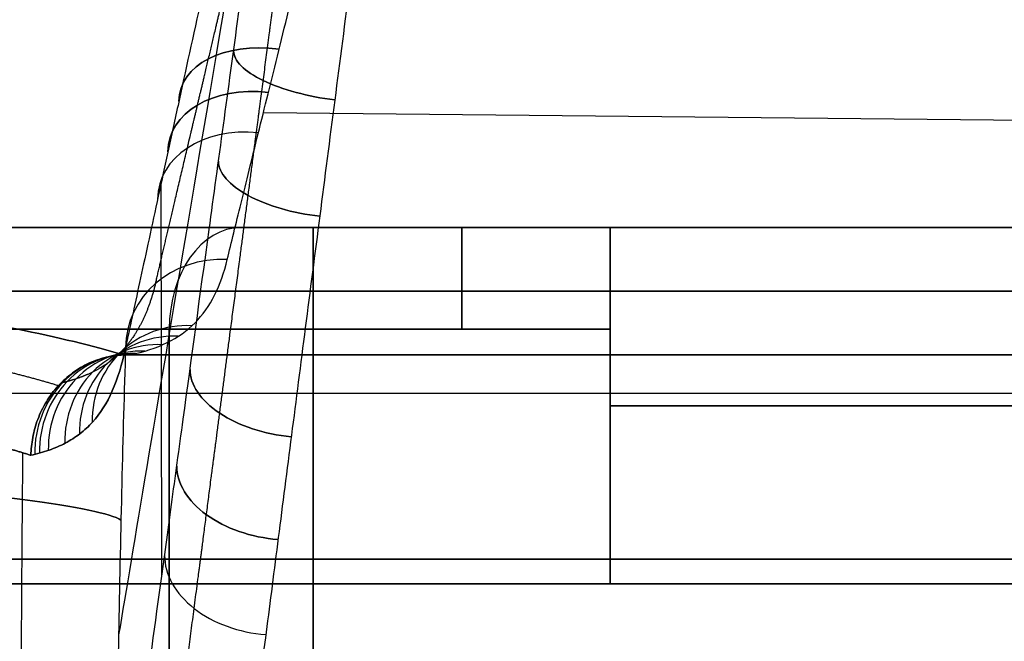
# Model space of a CAD drawing. Units: millimetres. Extents: x -371 to 320, y -4 to 1172.
# Drawn here: x -35 to -15, y 418 to 430 of the extents above; entities that cross this region are included whole.
import ezdxf

# ---------------------------------------------------------------- set-up
doc = ezdxf.new("R2010")
doc.units = ezdxf.units.MM
doc.header["$MEASUREMENT"] = 0
doc.layers.add('Predefinito', color=7, linetype='Continuous', true_color=0x000000)

# ---------------------------------------------------------------- blocks, each defined once
blk = doc.blocks.new('P00007723')
at = {"layer": 'Predefinito'}
for p, q in [((-179.098, 0), (195, 0)), ((195, 0, 235), (-138.432, 0, 235)), ((-138.432, 0, -235), (195, 0, -235))]:
    blk.add_line(p, q, dxfattribs=at)
blk = doc.blocks.new('SpecchiaturaP00007732')
at = {"layer": 'Predefinito'}
for p, q in [((-89.819, 22.26, 17.384), (-48.96, 21.85, 17.795)), ((-91.817, 13.165, 8.096), (-91.828, 20.883, 15.943)), ((-83, 20, 110.5), (-108.5, 20, 110.5)), ((-90.257, 20, 168.914), (-107.914, 20, 151.257)), ((-106.468, 20, 51.5), (-34.532, 20, 51.5)), ((-83, 20, 169.5), (-88.843, 20, 169.5)), ((-83, 13, 84), (-83, 20, 84)), ((-83, 20, 84), (-83, 20, 169.5)), ((-83, 20, 127.75), (-83, 13, 127.75)), ((-41.635, 18.749, 40.482), (-99.365, 18.749, 40.482)), ((-109.328, 18, 152.672), (-91.672, 18, 170.328)), ((-91.672, 18, 170.328), (-108.099, 18, 153.901)), ((-91.672, 18, 170.328), (-91.672, 2, 170.328)), ((-88.843, 18, 171.5), (-83, 18, 171.5)), ((-88.843, 2, 171.5), (-88.843, 18, 171.5)), ((-83, 18, 171.5), (-83, 13, 171.5)), ((-92.444, 17.5, 29.487), (-48, 17.5, 29.487)), ((-83, 16.5, 171.5), (-83, 16.5, 84)), ((-83, 13, 171.5), (-58, 13, 171.5)), ((-83, 13, 84), (-83, 13, 171.5)), ((-74.5, 13, 121.5), (-83, 13, 121.5))]:
    blk.add_line(p, q, dxfattribs=at)
at = {"layer": 'Predefinito', "extrusion": (0.167161, 0.756321, -0.632484)}
blk.add_arc((92.195, 12.879, -7.441), 2, 352.3025, 81.9707, dxfattribs=at)
at = {"layer": 'Predefinito', "extrusion": (0.127017, 0.924295, -0.359924)}
blk.add_arc((90.762, 5.413, 9.68), 2, 267.0108, 357.162, dxfattribs=at)
at = {"layer": 'Predefinito', "extrusion": (0.156352, 0.70719, -0.689519)}
blk.add_arc((92.195, 12.222, -9.719), 2, 351.6435, 81.3222, dxfattribs=at)
at = {"layer": 'Predefinito', "extrusion": (-0.144325, -0.653103, 0.743389)}
blk.add_arc((-92.195, 11.391, 11.947), 2, 99.2759, 188.9921, dxfattribs=at)
at = {"layer": 'Predefinito', "extrusion": (0.123213, 0.896447, -0.425677)}
blk.add_arc((90.762, 6.004, 6.905), 2, 266.5002, 356.5924, dxfattribs=at)
at = {"layer": 'Predefinito', "extrusion": (0.707107, -4.996e-15, 0.707107)}
blk.add_arc((18, 183.262, 55.619), 2, 0, 90, dxfattribs=at)
at = {"layer": 'Predefinito', "extrusion": (1.1444e-14, 1, -2.15634e-14)}
blk.add_arc((88.843, 167.5, 20), 2, 45, 90, dxfattribs=at)
at = {"layer": 'Predefinito', "extrusion": (0, 1, 0)}
for centre, radius, start, end in [((88.843, 167.5, 20), 2, 45, 90), ((70.5, 84, 20), 12.5, 270, 0), ((88.843, 167.5, 18), 4, 45, 90), ((70.5, 84, 16.5), 12.5, 270, 0), ((70.5, 84, 13), 12.5, 270, 0)]:
    blk.add_arc(centre, radius, start, end, dxfattribs=at)
at = {"layer": 'Predefinito', "extrusion": (1, -7.10543e-15, -7.10543e-15)}
blk.add_arc((18, 169.5, -88.843), 2, 0, 90, dxfattribs=at)
at = {"layer": 'Predefinito', "extrusion": (1, 0, 0)}
for centre, start in [((18, 169.5, -85.922), 0), ((18, 169.5, -83), 360)]:
    blk.add_arc(centre, 2, start, 90, dxfattribs=at)
at = {"layer": 'Predefinito', "extrusion": (-0.091193, -0.414424, 0.905504)}
blk.add_arc((-92.195, 6.758, 19.869), 2, 101.035, 191.0097, dxfattribs=at)
at = {"layer": 'Predefinito', "extrusion": (-0.21366, -0.214749, 0.953012)}
blk.add_arc((-76.043, -42.804, 40.031), 2, 133.272, 224.6682, dxfattribs=at)
at = {"layer": 'Predefinito', "extrusion": (-0.247348, -0.172505, 0.953447)}
blk.add_arc((-65.378, -54.959, 44.953), 2, 143.6498, 234.9882, dxfattribs=at)
at = {"layer": 'Predefinito', "extrusion": (2.14425e-15, 1, -2.14425e-15)}
blk.add_arc((88.843, 167.5, 18), 4, 45, 90, dxfattribs=at)
at = {"layer": 'Predefinito', "extrusion": (-0.281497, -0.133715, 0.9502)}
blk.add_arc((-53.588, -63.851, 49.771), 2, 153.3239, 244.4723, dxfattribs=at)
at = {"layer": 'Predefinito', "extrusion": (-0.340762, -0.07501, 0.937152)}
blk.add_arc((-35.017, -71.251, 57.797), 2, 166.7806, 257.3358, dxfattribs=at)
at = {"layer": 'Predefinito', "extrusion": (-0.332364, -0.082703, 0.939518)}
blk.add_arc((-37.368, -70.719, 56.682), 2, 165.146, 255.7955, dxfattribs=at)
at = {"layer": 'Predefinito', "extrusion": (-0.315493, -0.098768, 0.943774)}
blk.add_arc((-42.403, -69.185, 54.422), 2, 161.5949, 252.4435, dxfattribs=at)
at = {"layer": 'Predefinito', "extrusion": (0.112404, 0.816996, -0.565582)}
blk.add_arc((90.763, 6.64, 1.147), 2, 265.4531, 355.5213, dxfattribs=at)
at = {"layer": 'Predefinito', "extrusion": (0.105226, 0.764067, -0.636498)}
blk.add_arc((90.764, 6.602, -1.827), 2, 264.937, 355.0188, dxfattribs=at)
at = {"layer": 'Predefinito', "extrusion": (0.030504, 0.998798, -0.03837)}
blk.add_arc((122.953, 18.87, 10.631), 30, 141.4814, 176.3834, dxfattribs=at)
at = {"layer": 'Predefinito', "extrusion": (-0.097046, -0.703761, 0.703777)}
blk.add_arc((-90.764, 6.291, 4.782), 2, 185.4536, 275.5474, dxfattribs=at)
at = {"layer": 'Predefinito'}
for points, knots in [([(-92.746, 6.386, 19.838), (-92.713, 6.629, 19.07), (-92.677, 6.893, 18.322), (-92.599, 7.462, 16.869), (-92.557, 7.767, 16.163), (-92.423, 8.745, 14.107), (-92.322, 9.481, 12.82), (-92.097, 11.12, 10.412), (-91.973, 12.024, 9.291), (-91.77, 13.507, 7.736), (-91.699, 14.022, 7.239), (-91.552, 15.096, 6.287), (-91.476, 15.654, 5.832), (-91.238, 17.39, 4.531), (-91.068, 18.633, 3.748), (-90.705, 21.285, 2.353), (-90.512, 22.695, 1.739), (-90.103, 25.681, 0.681), (-89.887, 27.258, 0.235), (-89.546, 29.746, -0.308), (-89.429, 30.597, -0.468), (-89.19, 32.339, -0.747), (-89.068, 33.231, -0.866), (-88.942, 34.144, -0.964)], [0, 0, 0, 0, 0.00232011, 0.00232011, 0.00464023, 0.00464023, 0.00928046, 0.00928046, 0.01392069, 0.01392069, 0.0162408, 0.0162408, 0.01856091, 0.01856091, 0.02320114, 0.02320114, 0.02784137, 0.02784137, 0.0324816, 0.0324816, 0.03480171, 0.03480171, 0.03712183, 0.03712183, 0.03712183, 0.03712183]), ([(-88.942, 34.144, 10.032), (-89.126, 33.302, 10.128), (-89.307, 32.467, 10.255), (-89.667, 30.815, 10.582), (-89.844, 29.997, 10.783), (-90.196, 28.382, 11.27), (-90.369, 27.584, 11.557), (-90.626, 26.404, 12.066), (-90.711, 26.014, 12.249), (-90.877, 25.249, 12.64), (-90.959, 24.874, 12.847), (-91.199, 23.772, 13.507), (-91.353, 23.069, 13.998), (-91.571, 22.064, 14.818), (-91.642, 21.738, 15.106), (-91.78, 21.105, 15.709), (-91.847, 20.8, 16.023), (-92.036, 19.927, 16.993), (-92.15, 19.398, 17.68), (-92.357, 18.443, 19.133), (-92.449, 18.017, 19.897), (-92.53, 17.64, 20.697)], [-0.00000006, -0.00000006, -0.00000006, -0.00000006, 0.00260226, 0.00260226, 0.00520459, 0.00520459, 0.00780691, 0.00780691, 0.00910807, 0.00910807, 0.01040923, 0.01040923, 0.01301156, 0.01301156, 0.01431272, 0.01431272, 0.01561388, 0.01561388, 0.01821621, 0.01821621, 0.02081853, 0.02081853, 0.02081853, 0.02081853]), ([(-86.894, 34.144, -3.007), (-86.907, 34.045, -2.997), (-86.92, 33.945, -2.986), (-86.946, 33.746, -2.963), (-86.959, 33.646, -2.951), (-86.999, 33.348, -2.916), (-87.025, 33.149, -2.891), (-87.103, 32.553, -2.814), (-87.156, 32.156, -2.759), (-87.312, 30.966, -2.578), (-87.416, 30.174, -2.439), (-87.726, 27.807, -1.964), (-87.931, 26.239, -1.567), (-88.236, 23.901, -0.817), (-88.337, 23.123, -0.541), (-88.536, 21.588, 0.065), (-88.634, 20.832, 0.394), (-88.826, 19.345, 1.108), (-88.921, 18.614, 1.493), (-89.106, 17.18, 2.325), (-89.196, 16.478, 2.772), (-89.373, 15.104, 3.731), (-89.46, 14.431, 4.246), (-89.625, 13.146, 5.325), (-89.704, 12.53, 5.892), (-89.932, 10.764, 7.669), (-90.07, 9.698, 8.957), (-90.225, 8.503, 10.689), (-90.255, 8.27, 11.042), (-90.313, 7.823, 11.754), (-90.341, 7.608, 12.114), (-90.422, 6.985, 13.203), (-90.472, 6.602, 13.941), (-90.611, 5.54, 16.191), (-90.689, 4.947, 17.736), (-90.753, 4.452, 19.318)], [-0.00000006, -0.00000006, -0.00000006, -0.00000006, 0.00031046, 0.00031046, 0.00062099, 0.00062099, 0.00124203, 0.00124203, 0.00248412, 0.00248412, 0.00496831, 0.00496831, 0.00993667, 0.00993667, 0.01242085, 0.01242085, 0.01490504, 0.01490504, 0.01738922, 0.01738922, 0.0198734, 0.0198734, 0.02235759, 0.02235759, 0.02484177, 0.02484177, 0.02981013, 0.02981013, 0.03105223, 0.03105223, 0.03229432, 0.03229432, 0.0347785, 0.0347785, 0.03974687, 0.03974687, 0.03974687, 0.03974687]), ([(-90.53, 19.374, 21.692), (-90.45, 19.701, 20.979), (-90.36, 20.068, 20.302), (-90.158, 20.889, 19.018), (-90.046, 21.343, 18.412), (-89.861, 22.094, 17.555), (-89.795, 22.356, 17.278), (-89.66, 22.902, 16.742), (-89.59, 23.184, 16.487), (-89.374, 24.055, 15.755), (-89.223, 24.669, 15.312), (-88.984, 25.64, 14.711), (-88.903, 25.972, 14.52), (-88.736, 26.653, 14.16), (-88.651, 27.002, 13.989), (-88.395, 28.061, 13.512), (-88.22, 28.785, 13.238), (-87.867, 30.264, 12.764), (-87.687, 31.021, 12.565), (-87.414, 32.176, 12.315), (-87.323, 32.565, 12.24), (-87.184, 33.153, 12.139), (-87.138, 33.35, 12.107), (-87.069, 33.646, 12.062), (-87.045, 33.745, 12.048), (-86.999, 33.944, 12.02), (-86.976, 34.042, 12.006), (-86.952, 34.144, 11.993)], [0, 0, 0, 0, 0.00234624, 0.00234624, 0.00469249, 0.00469249, 0.00586561, 0.00586561, 0.00703873, 0.00703873, 0.00938497, 0.00938497, 0.01055809, 0.01055809, 0.01173121, 0.01173121, 0.01407746, 0.01407746, 0.0164237, 0.0164237, 0.01759682, 0.01759682, 0.01818338, 0.01818338, 0.01847666, 0.01847666, 0.01876994, 0.01876994, 0.01876994, 0.01876994]), ([(-92.444, 17.5, 29.487), (-92.168, 17.556, 28.777), (-91.925, 17.635, 28.078), (-91.501, 17.843, 26.706), (-91.319, 17.972, 26.031), (-91.01, 18.283, 24.718), (-90.883, 18.464, 24.083), (-90.675, 18.88, 22.852), (-90.593, 19.114, 22.261), (-90.53, 19.374, 21.692)], [-0.00000006, -0.00000006, -0.00000006, -0.00000006, 0.00208671, 0.00208671, 0.004173358, 0.004173358, 0.006257866, 0.006257866, 0.008342204, 0.008342204, 0.008342204, 0.008342204]), ([(-97.455, 18.476, 38.079), (-96.414, 18.327, 36.77), (-95.49, 18.171, 35.397), (-93.864, 17.845, 32.525), (-93.163, 17.675, 31.027), (-92.578, 17.497, 29.464)], [0, 0, 0, 0, 0.004973697, 0.004973697, 0.009947393, 0.009947393, 0.009947393, 0.009947393]), ([(-92.53, 17.64, 20.697), (-92.597, 17.312, 21.355), (-92.683, 17.032, 22.022), (-92.897, 16.549, 23.369), (-93.026, 16.347, 24.048), (-93.254, 16.095, 25.069), (-93.338, 16.018, 25.415), (-93.517, 15.88, 26.109), (-93.614, 15.819, 26.457), (-93.815, 15.712, 27.137), (-93.922, 15.666, 27.478), (-94.147, 15.587, 28.156), (-94.266, 15.555, 28.493), (-94.39, 15.525, 28.827)], [0, 0, 0, 0, 0.002164375, 0.002164375, 0.004328671, 0.004328671, 0.005391705, 0.005391705, 0.006455915, 0.006455915, 0.007538102, 0.007538102, 0.008620292, 0.008620292, 0.008620292, 0.008620292]), ([(-92.53, 17.64, 20.697), (-92.558, 16.771, 20.59), (-92.582, 15.875, 20.493), (-92.626, 14.047, 20.317), (-92.646, 13.114, 20.24), (-92.68, 11.225, 20.1), (-92.696, 10.268, 20.039), (-92.723, 8.338, 19.929), (-92.735, 7.365, 19.881), (-92.746, 6.386, 19.838)], [0.00210853, 0.00210853, 0.00210853, 0.00210853, 0.00493105, 0.00493105, 0.00775358, 0.00775358, 0.01057611, 0.01057611, 0.01339864, 0.01339864, 0.01339864, 0.01339864]), ([(-94.39, 15.525, 28.827), (-94.388, 15.638, 28.826), (-94.376, 15.756, 28.828), (-94.332, 15.993, 28.841), (-94.299, 16.113, 28.851), (-94.21, 16.349, 28.88), (-94.154, 16.465, 28.898), (-94.02, 16.686, 28.944), (-93.943, 16.791, 28.971), (-93.769, 16.982, 29.032), (-93.673, 17.069, 29.066), (-93.468, 17.219, 29.139), (-93.36, 17.283, 29.178), (-93.138, 17.385, 29.259), (-93.024, 17.424, 29.3), (-92.799, 17.478, 29.383), (-92.686, 17.493, 29.424), (-92.578, 17.497, 29.464)], [-0.003018891, -0.003018891, -0.003018891, -0.003018891, -0.002641549, -0.002641549, -0.002264207, -0.002264207, -0.001886856, -0.001886856, -0.001509504, -0.001509504, -0.001132136, -0.001132136, -0.000754762, -0.000754762, -0.000377387, -0.000377387, 0, 0, 0, 0])]:
    blk.add_open_spline(points, degree=3, knots=knots, dxfattribs=at)
for points in [[(-88.942, 34.144, 4.493), (-90.854, 22.785, 5.799), (-92.095, 15.402, 11.02), (-92.666, 11.996, 20.157)], [(-92.578, 17.497, 29.464), (-92.535, 17.499, 29.48), (-92.49, 17.5, 29.487), (-92.444, 17.5, 29.487)]]:
    blk.add_open_spline(points, degree=3, dxfattribs=at)
for points, weights, knots in [([(-92.163, 5.03, 19.438), (-92.098, 5.527, 17.864), (-92.02, 6.12, 16.329), (-91.88, 7.183, 14.097), (-91.83, 7.567, 13.365), (-91.748, 8.189, 12.288), (-91.72, 8.405, 11.932), (-91.661, 8.852, 11.228), (-91.631, 9.085, 10.879), (-91.474, 10.278, 9.17), (-91.335, 11.343, 7.901), (-91.104, 13.104, 6.157), (-91.024, 13.718, 5.601), (-90.856, 14.999, 4.544), (-90.768, 15.67, 4.041), (-90.5, 17.72, 2.637), (-90.313, 19.15, 1.832), (-90.022, 21.37, 0.792), (-89.923, 22.123, 0.474), (-89.723, 23.651, -0.112), (-89.621, 24.425, -0.378), (-89.315, 26.75, -1.098), (-89.11, 28.313, -1.477), (-88.799, 30.67, -1.928), (-88.695, 31.458, -2.058), (-88.539, 32.644, -2.227), (-88.486, 33.04, -2.279), (-88.408, 33.634, -2.35), (-88.382, 33.833, -2.373), (-88.351, 34.069, -2.399), (-88.346, 34.106, -2.403), (-88.341, 34.144, -2.407)], [0.853924688327, 0.853845524754, 0.853728921998, 0.853559914446, 0.853504698524, 0.853431334301, 0.853408447567, 0.853366889328, 0.85334821923, 0.853268079351, 0.853249705963, 0.853271223266, 0.853285667419, 0.853316776851, 0.853333324493, 0.85336240564, 0.853352520488, 0.85322663093, 0.853166623124, 0.853005169897, 0.852903808767, 0.852540852214, 0.852218973728, 0.851636637926, 0.851426111218, 0.851089098112, 0.850973225629, 0.850794548647, 0.850734267204, 0.85066145127, 0.850650819176, 0.850639926634], [0, 0, 0, 0, 5.034666, 5.034666, 7.551999, 7.551999, 8.810665, 8.810665, 10.069331, 10.069331, 15.103997, 15.103997, 17.62133, 17.62133, 20.138663, 20.138663, 25.173329, 25.173329, 27.690661, 27.690661, 30.207994, 30.207994, 35.24266, 35.24266, 37.759993, 37.759993, 39.018659, 39.018659, 39.647992, 39.647992, 39.766584, 39.766584, 39.766584, 39.766584]), ([(-91.94, 18.901, 21.334), (-91.776, 19.601, 19.833), (-91.569, 20.482, 18.482), (-91.251, 21.829, 16.985), (-91.184, 22.112, 16.694), (-91.045, 22.699, 16.136), (-90.973, 23.002, 15.871), (-90.753, 23.934, 15.112), (-90.598, 24.59, 14.657), (-90.354, 25.622, 14.043), (-90.271, 25.974, 13.85), (-90.102, 26.694, 13.485), (-90.016, 27.062, 13.314), (-89.754, 28.175, 12.837), (-89.577, 28.932, 12.566), (-89.217, 30.474, 12.104), (-89.035, 31.258, 11.913), (-88.757, 32.453, 11.677), (-88.664, 32.854, 11.606), (-88.523, 33.46, 11.513), (-88.476, 33.663, 11.484), (-88.407, 33.959, 11.444), (-88.386, 34.051, 11.432), (-88.364, 34.144, 11.421)], [0.853631614313, 0.853983217039, 0.854281632552, 0.854463760271, 0.85449223296, 0.854538974017, 0.854557199812, 0.854611535132, 0.854647698122, 0.854767094038, 0.854817711547, 0.854949677213, 0.855031294699, 0.855327949349, 0.855596475515, 0.856285822734, 0.856706100473, 0.85743943339, 0.857700890297, 0.858116406099, 0.858258795709, 0.858471109758, 0.858538108148, 0.858605844596], [0, 0, 0, 0, 5.311886, 5.311886, 6.639857, 6.639857, 7.967829, 7.967829, 10.623771, 10.623771, 11.951743, 11.951743, 13.279714, 13.279714, 15.935657, 15.935657, 18.5916, 18.5916, 19.919571, 19.919571, 20.583557, 20.583557, 20.884661, 20.884661, 20.884661, 20.884661]), ([(-91.94, 18.901, 21.334), (-92.09, 18.302, 22.589), (-92.309, 17.871, 23.875), (-92.704, 17.474, 25.524), (-92.789, 17.402, 25.856), (-92.972, 17.272, 26.522), (-93.07, 17.214, 26.858), (-93.277, 17.111, 27.525), (-93.386, 17.066, 27.858), (-93.559, 17.008, 28.355), (-93.618, 16.99, 28.521), (-93.709, 16.965, 28.768), (-93.74, 16.957, 28.851), (-93.781, 16.947, 28.961), (-93.792, 16.945, 28.991), (-93.803, 16.942, 29.02)], [0.853631612699, 0.850584491685, 0.849274914777, 0.849205562832, 0.84926921528, 0.849533410234, 0.849734675639, 0.850250006498, 0.850564045036, 0.851103621713, 0.851294921282, 0.851597210765, 0.851700531875, 0.851842653645, 0.851838106939, 0.851817116158], [0, 0, 0, 0, 4.371472, 4.371472, 5.46434, 5.46434, 6.557208, 6.557208, 7.650076, 7.650076, 8.19651, 8.19651, 8.469727, 8.469727, 8.563751, 8.563751, 8.563751, 8.563751]), ([(-98.525, 17.847, 37.299), (-97.506, 17.7, 36.016), (-96.604, 17.545, 34.668), (-95.053, 17.228, 31.898), (-94.396, 17.065, 30.479), (-93.848, 16.895, 29.004)], [0.865756866182, 0.865468844883, 0.865123304634, 0.864324327742, 0.863874998707, 0.863363716783], [0, 0, 0, 0, 5.120483, 5.120483, 10.051007, 10.051007, 10.051007, 10.051007]), ([(-94.39, 15.525, 28.827), (-94.937, 15.7, 30.313), (-95.597, 15.867, 31.739), (-97.138, 16.189, 34.485), (-98.022, 16.343, 35.805), (-99.02, 16.489, 37.06)], [1.00000000136, 1.00000000135, 1.00000000135, 1.00000000134, 1.00000000134, 1.00000000133], [0, 0, 0, 0, 0.004773019, 0.004773019, 0.009603443, 0.009603443, 0.009603443, 0.009603443]), ([(-94.602, 4.492, 29.082), (-94.597, 6.638, 29.103), (-94.59, 8.776, 29.128), (-94.573, 12.156, 29.18), (-94.566, 13.412, 29.201), (-94.552, 14.962, 29.23), (-94.55, 15.268, 29.236), (-94.547, 15.574, 29.242)], [0.974891971612, 0.975177355383, 0.975529700077, 0.976282162268, 0.976606766429, 0.977081542949, 0.977179177065, 0.977280367884], [1.280784, 1.280784, 1.280784, 1.280784, 7.812526, 7.812526, 11.718789, 11.718789, 12.685394, 12.685394, 12.685394, 12.685394])]:
    blk.add_rational_spline(points, weights, degree=3, knots=knots, dxfattribs=at)
blk = doc.blocks.new('P00007696')
at = {"layer": 'Predefinito'}
for p, q in [((-104, 106, 64.946), (-104, 106, -199.001)), ((-38.25, 106, 74.328), (-38.25, 106, -215.494)), ((27.5, 106, -213.086), (27.5, 106, 70.586)), ((32.5, 106, -213.086), (32.5, 106, 70.586)), ((68.25, 106, 70.536), (68.25, 106, -3.282)), ((104, 106, -199.001), (104, 106, 64.946)), ((-103.915, 102.743, 64.901), (-103.915, 102.743, -117.978)), ((103.915, 102.743, 64.901), (103.915, 102.743, -117.978)), ((-103.829, 99.487, -117.921), (-103.829, 99.487, 64.857)), ((103.829, 99.487, 64.857), (103.829, 99.487, -117.921)), ((-103.33, 99, 64.857), (-103.33, 99, -117.921)), ((-97.639, 99, 70.156), (-97.639, 99, -201.443)), ((-91.948, 99, -201.748), (-91.948, 99, 74.157)), ((27.622, 99, 67.06), (27.622, 99, -210.337)), ((30, 99, 63.63), (30, 99, -209.231)), ((32.378, 99, -210.337), (32.378, 99, 67.06)), ((91.948, 99, 74.157), (91.948, 99, -201.748)), ((97.639, 99, 70.156), (97.639, 99, -201.443)), ((103.33, 99, -117.921), (103.33, 99, 64.857))]:
    blk.add_line(p, q, dxfattribs=at)
blk = doc.blocks.new('A00009206')
at = {"layer": 'Predefinito', "extrusion": (-1, 0, 2.77556e-17), "rotation": 90}
blk.add_blockref('P00007696', (-260, 0), dxfattribs=at)
blk = doc.blocks.new('P00007732')
at = {"layer": 'Predefinito'}
for p, q in [((-89.819, 22.26, -17.384), (-48.96, 21.85, -17.795)), ((-91.817, 13.165, -8.096), (-91.828, 20.883, -15.943)), ((-108.5, 20, -110.5), (-83, 20, -110.5)), ((-107.914, 20, -151.257), (-90.257, 20, -168.914)), ((-34.532, 20, -51.5), (-106.468, 20, -51.5)), ((-88.843, 20, -169.5), (-83, 20, -169.5)), ((-83, 20, -169.5), (-83, 20, -84)), ((-83, 20, -84), (-83, 13, -84)), ((-83, 13, -127.75), (-83, 20, -127.75)), ((-99.365, 18.749, -40.482), (-41.635, 18.749, -40.482)), ((-91.672, 18, -170.328), (-109.328, 18, -152.672)), ((-91.672, 2, -170.328), (-91.672, 18, -170.328)), ((-88.843, 18, -171.5), (-88.843, 2, -171.5)), ((-83, 18, -171.5), (-88.843, 18, -171.5)), ((-83, 13, -171.5), (-83, 18, -171.5)), ((-48, 17.5, -29.487), (-92.444, 17.5, -29.487)), ((-83, 16.5, -171.5), (-83, 16.5, -84)), ((-58, 13, -171.5), (-83, 13, -171.5)), ((-83, 13, -171.5), (-83, 13, -84)), ((-83, 13, -121.5), (-74.5, 13, -121.5))]:
    blk.add_line(p, q, dxfattribs=at)
at = {"layer": 'Predefinito', "extrusion": (0.167161, 0.756321, 0.632484)}
blk.add_arc((92.195, -12.879, -7.441), 2, 278.0293, 7.6975, dxfattribs=at)
at = {"layer": 'Predefinito', "extrusion": (0.127017, 0.924295, 0.359924)}
blk.add_arc((90.762, -5.413, 9.68), 2, 2.838, 92.9892, dxfattribs=at)
at = {"layer": 'Predefinito', "extrusion": (0.156352, 0.70719, 0.689519)}
blk.add_arc((92.195, -12.222, -9.719), 2, 278.6778, 8.3565, dxfattribs=at)
at = {"layer": 'Predefinito', "extrusion": (0.144325, 0.653103, 0.743389)}
blk.add_arc((92.195, -11.391, -11.947), 2, 279.2759, 8.9921, dxfattribs=at)
at = {"layer": 'Predefinito', "extrusion": (0.123213, 0.896447, 0.425677)}
blk.add_arc((90.762, -6.004, 6.905), 2, 3.4076, 93.4998, dxfattribs=at)
at = {"layer": 'Predefinito', "extrusion": (-0.707107, -1.00486e-14, 0.707107)}
blk.add_arc((-18, -183.262, -55.619), 2, 180, 270, dxfattribs=at)
at = {"layer": 'Predefinito', "extrusion": (9.85157e-15, 1, 2.98487e-14)}
blk.add_arc((88.843, -167.5, 20), 2, 270, 315, dxfattribs=at)
at = {"layer": 'Predefinito', "extrusion": (0, 1, 0)}
for centre, radius, start, end in [((88.843, -167.5, 20), 2, 270, 315), ((70.5, -84, 20), 12.5, 0, 90), ((88.843, -167.5, 18), 4, 270, 315), ((88.843, -167.5, 18), 4, 270, 315), ((70.5, -84, 16.5), 12.5, 0, 90), ((70.5, -84, 13), 12.5, 0, 90)]:
    blk.add_arc(centre, radius, start, end, dxfattribs=at)
at = {"layer": 'Predefinito', "extrusion": (1, -7.10543e-15, 7.10543e-15)}
blk.add_arc((18, -169.5, -88.843), 2, 270, 0, dxfattribs=at)
at = {"layer": 'Predefinito', "extrusion": (1, 0, 0)}
for centre in [(18, -169.5, -85.922), (18, -169.5, -83)]:
    blk.add_arc(centre, 2, 270, 0, dxfattribs=at)
at = {"layer": 'Predefinito', "extrusion": (0.091193, 0.414424, 0.905504)}
blk.add_arc((92.195, -6.758, -19.869), 2, 281.035, 11.0097, dxfattribs=at)
at = {"layer": 'Predefinito', "extrusion": (0.21366, 0.214749, 0.953012)}
blk.add_arc((76.043, 42.804, -40.031), 2, 313.272, 44.6682, dxfattribs=at)
at = {"layer": 'Predefinito', "extrusion": (0.247348, 0.172505, 0.953447)}
blk.add_arc((65.378, 54.959, -44.953), 2, 323.6498, 54.9882, dxfattribs=at)
at = {"layer": 'Predefinito', "extrusion": (0.281497, 0.133715, 0.9502)}
blk.add_arc((53.588, 63.851, -49.771), 2, 333.3239, 64.4723, dxfattribs=at)
at = {"layer": 'Predefinito', "extrusion": (0.340762, 0.07501, 0.937152)}
blk.add_arc((35.017, 71.251, -57.797), 2, 346.7806, 77.3358, dxfattribs=at)
at = {"layer": 'Predefinito', "extrusion": (0.332364, 0.082703, 0.939518)}
blk.add_arc((37.368, 70.719, -56.682), 2, 345.146, 75.7955, dxfattribs=at)
at = {"layer": 'Predefinito', "extrusion": (0.315493, 0.098768, 0.943774)}
blk.add_arc((42.403, 69.185, -54.422), 2, 341.5949, 72.4435, dxfattribs=at)
at = {"layer": 'Predefinito', "extrusion": (0.112404, 0.816996, 0.565582)}
blk.add_arc((90.763, -6.64, 1.147), 2, 4.4787, 94.5469, dxfattribs=at)
at = {"layer": 'Predefinito', "extrusion": (0.105226, 0.764067, 0.636498)}
blk.add_arc((90.764, -6.602, -1.827), 2, 4.9812, 95.063, dxfattribs=at)
at = {"layer": 'Predefinito', "extrusion": (0.030504, 0.998798, 0.03837)}
blk.add_arc((122.953, -18.87, 10.631), 30, 183.6166, 218.5186, dxfattribs=at)
at = {"layer": 'Predefinito', "extrusion": (0.097046, 0.703761, 0.703777)}
blk.add_arc((90.764, -6.291, -4.782), 2, 5.4536, 95.5474, dxfattribs=at)
at = {"layer": 'Predefinito'}
for points, knots in [([(-92.746, 6.386, -19.838), (-92.713, 6.629, -19.07), (-92.677, 6.893, -18.322), (-92.599, 7.462, -16.869), (-92.557, 7.767, -16.163), (-92.423, 8.745, -14.107), (-92.322, 9.481, -12.82), (-92.097, 11.12, -10.412), (-91.973, 12.024, -9.291), (-91.77, 13.507, -7.736), (-91.699, 14.022, -7.239), (-91.552, 15.096, -6.287), (-91.476, 15.654, -5.832), (-91.238, 17.39, -4.531), (-91.068, 18.633, -3.748), (-90.705, 21.285, -2.353), (-90.512, 22.695, -1.739), (-90.103, 25.681, -0.681), (-89.887, 27.258, -0.235), (-89.546, 29.746, 0.308), (-89.429, 30.597, 0.468), (-89.19, 32.339, 0.747), (-89.068, 33.231, 0.866), (-88.942, 34.144, 0.964)], [0, 0, 0, 0, 0.00232011, 0.00232011, 0.00464023, 0.00464023, 0.00928046, 0.00928046, 0.01392069, 0.01392069, 0.0162408, 0.0162408, 0.01856091, 0.01856091, 0.02320114, 0.02320114, 0.02784137, 0.02784137, 0.0324816, 0.0324816, 0.03480171, 0.03480171, 0.03712183, 0.03712183, 0.03712183, 0.03712183]), ([(-88.942, 34.144, -10.032), (-89.126, 33.302, -10.128), (-89.307, 32.467, -10.255), (-89.667, 30.815, -10.582), (-89.844, 29.997, -10.783), (-90.196, 28.382, -11.27), (-90.369, 27.584, -11.557), (-90.626, 26.404, -12.066), (-90.711, 26.014, -12.249), (-90.877, 25.249, -12.64), (-90.959, 24.874, -12.847), (-91.199, 23.772, -13.507), (-91.353, 23.069, -13.998), (-91.571, 22.064, -14.818), (-91.642, 21.738, -15.106), (-91.78, 21.105, -15.709), (-91.847, 20.8, -16.023), (-92.036, 19.927, -16.993), (-92.15, 19.398, -17.68), (-92.357, 18.443, -19.133), (-92.449, 18.017, -19.897), (-92.53, 17.64, -20.697)], [-0.00000006, -0.00000006, -0.00000006, -0.00000006, 0.00260226, 0.00260226, 0.00520459, 0.00520459, 0.00780691, 0.00780691, 0.00910807, 0.00910807, 0.01040923, 0.01040923, 0.01301156, 0.01301156, 0.01431272, 0.01431272, 0.01561388, 0.01561388, 0.01821621, 0.01821621, 0.02081853, 0.02081853, 0.02081853, 0.02081853]), ([(-86.894, 34.144, 3.007), (-86.907, 34.045, 2.997), (-86.92, 33.945, 2.986), (-86.946, 33.746, 2.963), (-86.959, 33.646, 2.951), (-86.999, 33.348, 2.916), (-87.025, 33.149, 2.891), (-87.103, 32.553, 2.814), (-87.156, 32.156, 2.759), (-87.312, 30.966, 2.578), (-87.416, 30.174, 2.439), (-87.726, 27.807, 1.964), (-87.931, 26.239, 1.567), (-88.236, 23.901, 0.817), (-88.337, 23.123, 0.541), (-88.536, 21.588, -0.065), (-88.634, 20.832, -0.394), (-88.826, 19.345, -1.108), (-88.921, 18.614, -1.493), (-89.106, 17.18, -2.325), (-89.196, 16.478, -2.772), (-89.373, 15.104, -3.731), (-89.46, 14.431, -4.246), (-89.625, 13.146, -5.325), (-89.704, 12.53, -5.892), (-89.932, 10.764, -7.669), (-90.07, 9.698, -8.957), (-90.225, 8.503, -10.689), (-90.255, 8.27, -11.042), (-90.313, 7.823, -11.754), (-90.341, 7.608, -12.114), (-90.422, 6.985, -13.203), (-90.472, 6.602, -13.941), (-90.611, 5.54, -16.191), (-90.689, 4.947, -17.736), (-90.753, 4.452, -19.318)], [-0.00000006, -0.00000006, -0.00000006, -0.00000006, 0.00031046, 0.00031046, 0.00062099, 0.00062099, 0.00124203, 0.00124203, 0.00248412, 0.00248412, 0.00496831, 0.00496831, 0.00993667, 0.00993667, 0.01242085, 0.01242085, 0.01490504, 0.01490504, 0.01738922, 0.01738922, 0.0198734, 0.0198734, 0.02235759, 0.02235759, 0.02484177, 0.02484177, 0.02981014, 0.02981014, 0.03105223, 0.03105223, 0.03229432, 0.03229432, 0.0347785, 0.0347785, 0.03974687, 0.03974687, 0.03974687, 0.03974687]), ([(-90.53, 19.374, -21.692), (-90.45, 19.701, -20.979), (-90.36, 20.068, -20.302), (-90.158, 20.889, -19.018), (-90.046, 21.343, -18.412), (-89.861, 22.094, -17.555), (-89.795, 22.356, -17.278), (-89.66, 22.902, -16.742), (-89.59, 23.184, -16.487), (-89.374, 24.055, -15.755), (-89.223, 24.669, -15.312), (-88.984, 25.64, -14.711), (-88.903, 25.972, -14.52), (-88.736, 26.653, -14.16), (-88.651, 27.002, -13.989), (-88.395, 28.061, -13.512), (-88.22, 28.785, -13.238), (-87.867, 30.264, -12.764), (-87.687, 31.021, -12.565), (-87.414, 32.176, -12.315), (-87.323, 32.565, -12.24), (-87.184, 33.153, -12.139), (-87.138, 33.35, -12.107), (-87.069, 33.646, -12.062), (-87.045, 33.745, -12.048), (-86.999, 33.944, -12.02), (-86.976, 34.042, -12.006), (-86.952, 34.144, -11.993)], [0, 0, 0, 0, 0.00234624, 0.00234624, 0.00469249, 0.00469249, 0.00586561, 0.00586561, 0.00703873, 0.00703873, 0.00938497, 0.00938497, 0.01055809, 0.01055809, 0.01173121, 0.01173121, 0.01407746, 0.01407746, 0.0164237, 0.0164237, 0.01759682, 0.01759682, 0.01818338, 0.01818338, 0.01847666, 0.01847666, 0.01876994, 0.01876994, 0.01876994, 0.01876994]), ([(-92.444, 17.5, -29.487), (-92.168, 17.556, -28.777), (-91.925, 17.635, -28.078), (-91.501, 17.843, -26.706), (-91.319, 17.972, -26.031), (-91.01, 18.283, -24.718), (-90.883, 18.464, -24.083), (-90.675, 18.88, -22.852), (-90.593, 19.114, -22.261), (-90.53, 19.374, -21.692)], [-0.00000006, -0.00000006, -0.00000006, -0.00000006, 0.00208671, 0.00208671, 0.004173357, 0.004173357, 0.006257865, 0.006257865, 0.008342204, 0.008342204, 0.008342204, 0.008342204]), ([(-92.578, 17.497, -29.464), (-93.163, 17.675, -31.027), (-93.864, 17.845, -32.525), (-95.49, 18.171, -35.397), (-96.414, 18.327, -36.77), (-97.455, 18.476, -38.079)], [-0.009947393, -0.009947393, -0.009947393, -0.009947393, -0.004973697, -0.004973697, 0, 0, 0, 0]), ([(-94.39, 15.525, -28.827), (-94.266, 15.555, -28.493), (-94.147, 15.587, -28.156), (-93.922, 15.666, -27.478), (-93.815, 15.712, -27.137), (-93.614, 15.819, -26.457), (-93.517, 15.88, -26.109), (-93.338, 16.018, -25.415), (-93.254, 16.095, -25.069), (-93.026, 16.347, -24.048), (-92.897, 16.549, -23.369), (-92.683, 17.032, -22.022), (-92.597, 17.312, -21.355), (-92.53, 17.64, -20.697)], [-0.008620292, -0.008620292, -0.008620292, -0.008620292, -0.007538102, -0.007538102, -0.006455915, -0.006455915, -0.005391708, -0.005391708, -0.004328296, -0.004328296, -0.002164375, -0.002164375, 0, 0, 0, 0]), ([(-92.53, 17.64, -20.697), (-92.558, 16.771, -20.59), (-92.582, 15.875, -20.493), (-92.626, 14.047, -20.317), (-92.646, 13.114, -20.24), (-92.68, 11.225, -20.1), (-92.696, 10.268, -20.039), (-92.723, 8.338, -19.929), (-92.735, 7.365, -19.881), (-92.746, 6.386, -19.838)], [0.00210853, 0.00210853, 0.00210853, 0.00210853, 0.00493105, 0.00493105, 0.00775358, 0.00775358, 0.01057611, 0.01057611, 0.01339864, 0.01339864, 0.01339864, 0.01339864]), ([(-92.578, 17.497, -29.464), (-92.686, 17.493, -29.424), (-92.799, 17.478, -29.383), (-93.024, 17.424, -29.3), (-93.138, 17.385, -29.259), (-93.36, 17.283, -29.178), (-93.468, 17.219, -29.139), (-93.673, 17.069, -29.066), (-93.769, 16.982, -29.032), (-93.943, 16.791, -28.971), (-94.02, 16.686, -28.944), (-94.154, 16.465, -28.898), (-94.21, 16.349, -28.88), (-94.299, 16.113, -28.851), (-94.332, 15.993, -28.841), (-94.376, 15.756, -28.828), (-94.388, 15.638, -28.826), (-94.39, 15.525, -28.827)], [0, 0, 0, 0, 0.000377374, 0.000377374, 0.000754759, 0.000754759, 0.001132125, 0.001132125, 0.001509503, 0.001509503, 0.001886853, 0.001886853, 0.002264207, 0.002264207, 0.002641549, 0.002641549, 0.003018891, 0.003018891, 0.003018891, 0.003018891])]:
    blk.add_open_spline(points, degree=3, knots=knots, dxfattribs=at)
for points in [[(-88.942, 34.144, -4.493), (-90.854, 22.785, -5.799), (-92.095, 15.402, -11.02), (-92.666, 11.996, -20.157)], [(-92.444, 17.5, -29.487), (-92.49, 17.5, -29.487), (-92.535, 17.499, -29.48), (-92.578, 17.497, -29.464)]]:
    blk.add_open_spline(points, degree=3, dxfattribs=at)
for points, weights, knots in [([(-92.163, 5.03, -19.438), (-92.098, 5.527, -17.864), (-92.02, 6.12, -16.329), (-91.88, 7.183, -14.097), (-91.83, 7.567, -13.365), (-91.748, 8.189, -12.288), (-91.72, 8.405, -11.932), (-91.661, 8.852, -11.228), (-91.631, 9.085, -10.879), (-91.474, 10.278, -9.17), (-91.335, 11.343, -7.901), (-91.104, 13.104, -6.157), (-91.024, 13.718, -5.601), (-90.856, 14.999, -4.544), (-90.768, 15.67, -4.041), (-90.5, 17.72, -2.637), (-90.313, 19.15, -1.832), (-90.022, 21.37, -0.792), (-89.923, 22.123, -0.474), (-89.723, 23.651, 0.112), (-89.621, 24.425, 0.378), (-89.315, 26.75, 1.098), (-89.11, 28.313, 1.477), (-88.799, 30.67, 1.928), (-88.695, 31.458, 2.058), (-88.539, 32.644, 2.227), (-88.486, 33.04, 2.279), (-88.408, 33.634, 2.35), (-88.382, 33.833, 2.373), (-88.351, 34.069, 2.399), (-88.346, 34.106, 2.403), (-88.341, 34.144, 2.407)], [0.853924688327, 0.853845524752, 0.853728922, 0.853559914445, 0.853504698523, 0.853431334302, 0.853408447568, 0.853366889327, 0.85334821923, 0.853268079351, 0.853249705965, 0.853271223265, 0.853285667418, 0.853316776852, 0.853333324493, 0.853362405638, 0.853352520488, 0.85322663093, 0.853166623124, 0.853005169896, 0.852903808767, 0.852540852215, 0.852218973721, 0.85163663793, 0.851426111218, 0.851089098112, 0.850973225631, 0.850794548646, 0.850734267204, 0.85066145127, 0.850650819176, 0.850639926634], [0, 0, 0, 0, 5.034666, 5.034666, 7.551999, 7.551999, 8.810665, 8.810665, 10.069331, 10.069331, 15.103997, 15.103997, 17.62133, 17.62133, 20.138663, 20.138663, 25.173329, 25.173329, 27.690661, 27.690661, 30.207994, 30.207994, 35.24266, 35.24266, 37.759993, 37.759993, 39.018659, 39.018659, 39.647992, 39.647992, 39.766584, 39.766584, 39.766584, 39.766584]), ([(-91.94, 18.901, -21.334), (-91.776, 19.601, -19.833), (-91.569, 20.482, -18.482), (-91.251, 21.829, -16.985), (-91.184, 22.112, -16.694), (-91.045, 22.699, -16.136), (-90.973, 23.002, -15.871), (-90.753, 23.934, -15.112), (-90.598, 24.59, -14.657), (-90.354, 25.622, -14.043), (-90.271, 25.974, -13.85), (-90.102, 26.694, -13.485), (-90.016, 27.062, -13.314), (-89.754, 28.175, -12.837), (-89.577, 28.932, -12.566), (-89.217, 30.474, -12.104), (-89.035, 31.258, -11.913), (-88.757, 32.453, -11.677), (-88.664, 32.854, -11.606), (-88.523, 33.46, -11.513), (-88.476, 33.663, -11.484), (-88.407, 33.959, -11.444), (-88.386, 34.051, -11.432), (-88.364, 34.144, -11.421)], [0.853631614313, 0.853983217038, 0.854281632553, 0.85446376027, 0.854492232962, 0.854538974015, 0.854557199812, 0.854611535132, 0.854647698122, 0.854767094038, 0.854817711549, 0.854949677211, 0.855031294699, 0.85532794935, 0.855596475517, 0.856285822731, 0.856706100474, 0.857439433389, 0.857700890297, 0.858116406099, 0.858258795709, 0.858471109758, 0.858538108148, 0.858605844596], [0, 0, 0, 0, 5.311886, 5.311886, 6.639857, 6.639857, 7.967829, 7.967829, 10.623771, 10.623771, 11.951743, 11.951743, 13.279714, 13.279714, 15.935657, 15.935657, 18.5916, 18.5916, 19.919571, 19.919571, 20.583557, 20.583557, 20.884661, 20.884661, 20.884661, 20.884661]), ([(-91.94, 18.901, -21.334), (-92.09, 18.302, -22.589), (-92.309, 17.871, -23.875), (-92.704, 17.474, -25.524), (-92.789, 17.402, -25.856), (-92.972, 17.272, -26.522), (-93.07, 17.214, -26.858), (-93.277, 17.111, -27.525), (-93.386, 17.066, -27.858), (-93.559, 17.008, -28.355), (-93.618, 16.99, -28.521), (-93.709, 16.965, -28.768), (-93.74, 16.957, -28.851), (-93.781, 16.947, -28.961), (-93.792, 16.945, -28.991), (-93.803, 16.942, -29.02)], [0.853631612699, 0.850584491686, 0.849274914776, 0.849205562832, 0.84926921528, 0.849533410234, 0.849734675639, 0.850250006498, 0.850564045036, 0.851103621713, 0.851294921282, 0.851597210765, 0.851700531875, 0.851842653645, 0.851838106939, 0.851817116158], [0, 0, 0, 0, 4.371472, 4.371472, 5.46434, 5.46434, 6.557208, 6.557208, 7.650076, 7.650076, 8.19651, 8.19651, 8.469727, 8.469727, 8.563751, 8.563751, 8.563751, 8.563751]), ([(-98.525, 17.847, -37.299), (-97.506, 17.7, -36.016), (-96.604, 17.545, -34.668), (-95.053, 17.228, -31.898), (-94.396, 17.065, -30.479), (-93.848, 16.895, -29.004)], [0.865756866182, 0.865468844883, 0.865123304634, 0.864324327742, 0.863874998707, 0.863363716783], [0, 0, 0, 0, 5.120483, 5.120483, 10.051007, 10.051007, 10.051007, 10.051007]), ([(-99.02, 16.489, -37.06), (-98.022, 16.343, -35.805), (-97.138, 16.189, -34.485), (-95.597, 15.867, -31.739), (-94.937, 15.7, -30.313), (-94.39, 15.525, -28.827)], [1.00000000133, 1.00000000134, 1.00000000134, 1.00000000135, 1.00000000135, 1.00000000136], [-0.009603443, -0.009603443, -0.009603443, -0.009603443, -0.004773019, -0.004773019, 0, 0, 0, 0]), ([(-94.602, 4.492, -29.082), (-94.597, 6.638, -29.103), (-94.59, 8.776, -29.128), (-94.573, 12.156, -29.18), (-94.566, 13.412, -29.201), (-94.552, 14.962, -29.23), (-94.55, 15.268, -29.236), (-94.547, 15.574, -29.242)], [0.974891971612, 0.975177355383, 0.975529700077, 0.976282162268, 0.976606766429, 0.977081542949, 0.977179177065, 0.977280367884], [1.280784, 1.280784, 1.280784, 1.280784, 7.812526, 7.812526, 11.718789, 11.718789, 12.685394, 12.685394, 12.685394, 12.685394])]:
    blk.add_rational_spline(points, weights, degree=3, knots=knots, dxfattribs=at)
blk = doc.blocks.new('4OFFICEOF9')
at = {"layer": 'Predefinito'}
for name, p in [('SpecchiaturaP00007732', (60, 406, -280)), ('P00007732', (60, 406, 280)), ('P00007723', (15, 426)), ('A00009206', (0, 60))]:
    blk.add_blockref(name, p, dxfattribs=at)

msp = doc.modelspace()

# ---------------------------------------------------------------- block references
at = {"layer": 'Predefinito'}
msp.add_blockref('4OFFICEOF9', (0, 0), dxfattribs=at)

doc.saveas('drawing.dxf')
